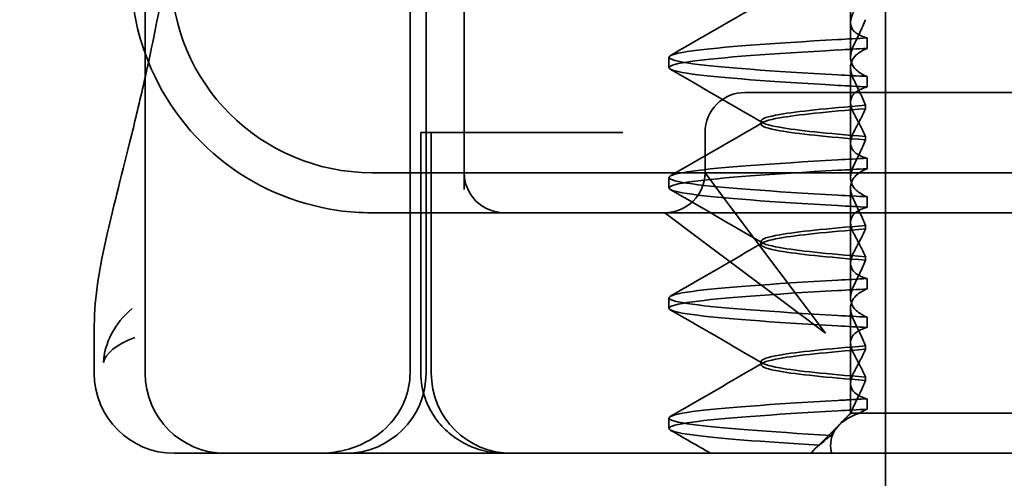
# Model space of a CAD drawing. Units: millimetres. Extents: x 22662 to 30886, y -11368 to 3143.
# Drawn here: x 28217 to 28229, y 1863 to 1868 of the extents above; entities that cross this region are included whole.
import ezdxf

# ---------------------------------------------------------------- set-up
doc = ezdxf.new("R2010")
doc.units = ezdxf.units.MM
doc.layers.add('Kóta (ISO)', color=5, linetype='Continuous', lineweight=9, true_color=0x0000ff)
doc.layers.add('Viditelná (ISO)', color=7, linetype='Continuous', lineweight=35)
doc.styles.add('Text poznámky (ISO)', font='tahoma.ttf')
doc.dimstyles.new('Výchozí (ISO)', dxfattribs={"dimscale": 2, "dimtxt": 3.5, "dimasz": 2.5, "dimexe": 1, "dimexo": 0, "dimgap": 0.762, "dimtad": 1, "dimrnd": 1e-08, "dimtxsty": 'Text poznámky (ISO)', "dimcen": 0.09, "dimdle": 10, "dimclrd": 256, "dimclre": 256, "dimclrt": 256, "dimazin": 2, "dimtfac": 1.001486, "dimtmove": 0, "dimatfit": 3, "dimfxl": 1, "dimtolj": 1, "dimlwd": -1, "dimlwe": -1, "dimarcsym": 0})

# ---------------------------------------------------------------- blocks, each defined once
blk = doc.blocks.new('*D1131')
at = {"layer": 'DEFPOINTS', "color": 0, "transparency": 16777216}
for p in [(28183.824, 1892.67), (28245.542, 1892.67), (28300.567, 1755.165)]:
    blk.add_point(p, dxfattribs=at)
at = {"layer": 'Kóta (ISO)', "transparency": 16777216}
for p, q in [((28245.542, 1892.67), (28181.824, 1892.67)), ((28183.824, 1760.165), (28183.824, 1887.67)), ((28300.567, 1755.165), (28181.824, 1755.165))]:
    blk.add_line(p, q, dxfattribs=at)
for points in [[(28182.991, 1887.67), (28184.658, 1887.67), (28183.824, 1892.67)], [(28182.991, 1760.165), (28184.658, 1760.165), (28183.824, 1755.165)]]:
    blk.add_solid(points, dxfattribs=at)
at = {"layer": 'Kóta (ISO)', "transparency": 16777216, "insert": (28178.655, 1823.918), "char_height": 7, "attachment_point": 5, "rotation": 90, "style": 'Text poznámky (ISO)'}
blk.add_mtext('\\A1;137', dxfattribs=at)
blk = doc.blocks.new('A$C27E401D9')
at = {"layer": 'Viditelná (ISO)'}
for p, q in [((5.777, 71.544), (5.777, 87.544)), ((15, 66.5), (15, 81.5)), ((5.143, 71.544), (5.143, 72.138)), ((6.252, 70.544), (6.143, 70.544)), ((6.252, 70.544), (6.777, 70.544)), ((6.82, 70.544), (6.777, 70.544)), ((8.93, 70.544), (6.82, 70.544)), ((9.777, 70.544), (8.93, 70.544)), ((9.777, 70.544), (28.002, 70.544))]:
    blk.add_line(p, q, dxfattribs=at)
at = {"layer": 'Viditelná (ISO)', "ltscale": 11.058125}
for p, q in [((9.078, 71.544), (9.078, 87.544)), ((9.277, 71.544), (9.277, 87.544))]:
    blk.add_line(p, q, dxfattribs=at)
at = {"layer": 'Viditelná (ISO)', "ltscale": 1.775596}
blk.add_line((14.565, 75.919), (14.565, 76.851), dxfattribs=at)
at = {"layer": 'Viditelná (ISO)', "ltscale": 5.160042}
blk.add_line((9.752, 76.544), (9.752, 73.834), dxfattribs=at)
at = {"layer": 'Viditelná (ISO)', "ltscale": 0.823646}
for p, q in [((14.565, 75.919), (14.565, 75.486)), ((14.565, 74.419), (14.565, 73.986)), ((14.565, 72.919), (14.565, 72.486))]:
    blk.add_line(p, q, dxfattribs=at)
at = {"layer": 'Viditelná (ISO)', "ltscale": 0.247052}
for p, q in [((14.773, 75.594), (14.773, 75.724)), ((12.301, 75.354), (12.301, 75.483)), ((14.773, 75.243), (14.773, 75.113)), ((14.773, 74.094), (14.773, 74.224)), ((12.301, 73.854), (12.301, 73.983)), ((14.773, 73.743), (14.773, 73.613)), ((14.773, 72.594), (14.773, 72.724)), ((12.301, 72.354), (12.301, 72.483)), ((14.773, 72.243), (14.773, 72.113)), ((14.773, 71.094), (14.773, 71.224)), ((12.301, 70.854), (12.301, 70.983))]:
    blk.add_line(p, q, dxfattribs=at)
at = {"layer": 'Viditelná (ISO)', "ltscale": 1.7756}
blk.add_line((14.565, 74.419), (14.565, 75.351), dxfattribs=at)
at = {"layer": 'Viditelná (ISO)', "ltscale": 2.991791}
blk.add_line((14.252, 75.044), (13.252, 75.044), dxfattribs=at)
at = {"layer": 'Viditelná (ISO)', "ltscale": 12.938391}
for p, q in [((14.252, 75.044), (24.95, 75.044)), ((14.252, 73.544), (24.95, 73.544))]:
    blk.add_line(p, q, dxfattribs=at)
at = {"layer": 'Viditelná (ISO)', "ltscale": 0.081847}
for p, q in [((14.753, 74.841), (14.753, 74.885)), ((14.753, 74.496), (14.753, 74.453))]:
    blk.add_line(p, q, dxfattribs=at)
at = {"layer": 'Viditelná (ISO)', "ltscale": 0.080535}
for p, q in [((13.451, 74.647), (13.451, 74.69)), ((13.451, 73.147), (13.451, 73.19)), ((13.451, 71.647), (13.451, 71.69))]:
    blk.add_line(p, q, dxfattribs=at)
at = {"layer": 'Viditelná (ISO)', "ltscale": 0.242154}
blk.add_line((9.211, 74.544), (9.237, 74.544), dxfattribs=at)
at = {"layer": 'Viditelná (ISO)', "ltscale": 5.71399}
for p, q in [((9.211, 71.544), (9.211, 74.544)), ((9.342, 71.544), (9.342, 74.544))]:
    blk.add_line(p, q, dxfattribs=at)
at = {"layer": 'Viditelná (ISO)', "ltscale": 0.947131}
blk.add_line((9.442, 74.544), (9.237, 74.544), dxfattribs=at)
at = {"layer": 'Viditelná (ISO)', "ltscale": 4.368654}
blk.add_line((9.442, 74.544), (11.265, 74.544), dxfattribs=at)
at = {"layer": 'Viditelná (ISO)', "ltscale": 0.884826}
blk.add_line((11.729, 74.544), (11.265, 74.544), dxfattribs=at)
at = {"layer": 'Viditelná (ISO)', "ltscale": 0.952248}
blk.add_line((12.752, 74.044), (12.752, 74.544), dxfattribs=at)
at = {"layer": 'Viditelná (ISO)', "ltscale": 11.82605}
blk.add_line((8.601, 74.044), (30.601, 74.044), dxfattribs=at)
at = {"layer": 'Viditelná (ISO)', "ltscale": 2.139066}
for p, q in [((13.08, 73.607), (12.752, 74.044)), ((12.252, 73.544), (12.689, 73.216))]:
    blk.add_line(p, q, dxfattribs=at)
at = {"layer": 'Viditelná (ISO)', "ltscale": 1.775603}
blk.add_line((14.565, 72.919), (14.565, 73.851), dxfattribs=at)
at = {"layer": 'Viditelná (ISO)', "ltscale": 3.938383}
for p, q in [((14.252, 72.044), (13.08, 73.607)), ((12.689, 73.216), (14.252, 72.044))]:
    blk.add_line(p, q, dxfattribs=at)
at = {"layer": 'Viditelná (ISO)', "ltscale": 5.316041}
blk.add_line((8.601, 73.544), (10.252, 73.544), dxfattribs=at)
at = {"layer": 'Viditelná (ISO)', "ltscale": 0.261812}
blk.add_line((10.252, 73.544), (10.39, 73.544), dxfattribs=at)
at = {"layer": 'Viditelná (ISO)', "ltscale": 3.547472}
blk.add_line((10.39, 73.544), (12.252, 73.544), dxfattribs=at)
at = {"layer": 'Viditelná (ISO)', "ltscale": 5.983681}
blk.add_line((12.252, 73.544), (14.252, 73.544), dxfattribs=at)
at = {"layer": 'Viditelná (ISO)', "ltscale": 0.081851}
for p, q in [((14.753, 73.341), (14.753, 73.385)), ((14.753, 72.996), (14.753, 72.953))]:
    blk.add_line(p, q, dxfattribs=at)
at = {"layer": 'Viditelná (ISO)', "ltscale": 1.775607}
blk.add_line((14.565, 71.419), (14.565, 72.351), dxfattribs=at)
at = {"layer": 'Viditelná (ISO)', "ltscale": 0.081855}
for p, q in [((14.753, 71.841), (14.753, 71.885)), ((14.753, 71.496), (14.753, 71.453))]:
    blk.add_line(p, q, dxfattribs=at)
at = {"layer": 'Viditelná (ISO)', "ltscale": 0.714354}
blk.add_line((14.565, 71.419), (14.565, 71.044), dxfattribs=at)
at = {"layer": 'Viditelná (ISO)', "ltscale": 0.228057}
blk.add_line((14.565, 71.044), (14.48, 70.959), dxfattribs=at)
at = {"layer": 'Viditelná (ISO)', "ltscale": 0.218602}
blk.add_line((14.572, 71.044), (14.565, 71.044), dxfattribs=at)
at = {"layer": 'Viditelná (ISO)', "ltscale": 0.687145}
blk.add_line((14.676, 71.044), (14.572, 71.044), dxfattribs=at)
at = {"layer": 'Viditelná (ISO)', "ltscale": 2.009635}
blk.add_line((15.525, 71.044), (14.676, 71.044), dxfattribs=at)
at = {"layer": 'Viditelná (ISO)', "ltscale": 10.589}
blk.add_line((15.525, 71.044), (19.899, 71.044), dxfattribs=at)
at = {"layer": 'Viditelná (ISO)', "ltscale": 0.954545}
blk.add_line((14.07, 70.544), (14.424, 70.899), dxfattribs=at)
at = {"layer": 'Viditelná (ISO)', "ltscale": 0.151412}
blk.add_line((14.121, 70.6), (14.065, 70.544), dxfattribs=at)
at = {"layer": 'Viditelná (ISO)'}
for centre, radius, end in [((8.601, 76.544), 3, 199.7022), ((6.143, 71.544), 1, 270), ((6.777, 71.544), 1, 270)]:
    blk.add_arc(centre, radius, 180, end, dxfattribs=at)
at = {"layer": 'Viditelná (ISO)', "ltscale": 9.499252}
blk.add_arc((8.601, 76.544), 2.5, 180, 270, dxfattribs=at)
at = {"layer": 'Viditelná (ISO)', "ltscale": 6.210994}
blk.add_arc((8.601, 76.544), 3, 199.7022, 261.9815, dxfattribs=at)
at = {"layer": 'Viditelná (ISO)', "ltscale": 1.495845}
for centre, start, end in [((13.252, 74.544), 90, 180), ((10.252, 74.044), 180, 270), ((12.252, 74.044), 270, 0)]:
    blk.add_arc(centre, 0.5, start, end, dxfattribs=at)
at = {"layer": 'Viditelná (ISO)', "ltscale": 2.991791}
for centre, start, end in [((8.277, 71.544), 270, 0), ((10.342, 71.544), 180, 270)]:
    blk.add_arc(centre, 1, start, end, dxfattribs=at)
at = {"layer": 'Viditelná (ISO)', "ltscale": 0.84767}
for centre, major_axis, ratio, start_param, end_param in [((17.607, 75.714), (-5.307, -0.197), 0.025592, 5.274694, 5.358504), ((17.607, 75.584), (-5.307, -0.197), 0.025591, 5.274694, 5.358504), ((17.607, 75.253), (-5.307, 0.197), 0.025591, 0.924682, 1.008492), ((17.607, 75.123), (-5.307, 0.197), 0.025591, 0.924682, 1.008492), ((17.607, 74.214), (-5.307, -0.197), 0.025591, 5.274694, 5.358504), ((17.607, 73.753), (-5.307, 0.197), 0.025591, 0.924682, 1.008492)]:
    blk.add_ellipse(centre, major_axis=major_axis, ratio=ratio, start_param=start_param, end_param=end_param, dxfattribs=at)
at = {"layer": 'Viditelná (ISO)', "ltscale": 0.847671}
for centre, major_axis, ratio, start_param, end_param in [((17.607, 74.084), (-5.307, -0.197), 0.025591, 5.274694, 5.358504), ((17.607, 73.623), (-5.307, 0.197), 0.025591, 0.924682, 1.008492), ((17.607, 72.714), (-5.307, -0.197), 0.02559, 5.274694, 5.358504), ((17.607, 72.584), (-5.307, -0.197), 0.02559, 5.274694, 5.358504), ((17.607, 72.253), (-5.307, 0.197), 0.02559, 0.924682, 1.008492), ((17.607, 72.123), (-5.307, 0.197), 0.02559, 0.924682, 1.008492), ((17.607, 71.084), (-5.307, -0.197), 0.02559, 5.274693, 5.358504)]:
    blk.add_ellipse(centre, major_axis=major_axis, ratio=ratio, start_param=start_param, end_param=end_param, dxfattribs=at)
at = {"layer": 'Viditelná (ISO)', "ltscale": 2.585658}
blk.add_open_spline([(5.777, 75.227), (5.85, 75.553), (5.922, 75.905), (5.989, 76.28)], degree=3, dxfattribs=at)
at = {"layer": 'Viditelná (ISO)', "ltscale": 2.540293}
for points in [[(12.32, 75.503), (12.705, 75.726), (13.09, 75.949), (13.474, 76.172)], [(13.474, 74.665), (13.09, 74.888), (12.705, 75.111), (12.32, 75.334)], [(12.32, 74.003), (12.705, 74.226), (13.09, 74.449), (13.474, 74.672)]]:
    blk.add_open_spline(points, degree=3, dxfattribs=at)
at = {"layer": 'Viditelná (ISO)', "ltscale": 1.887564}
for points, knots in [([(14.773, 75.724), (14.716, 75.739), (14.671, 75.759), (14.611, 75.803), (14.593, 75.825), (14.566, 75.878), (14.562, 75.911), (14.572, 75.978), (14.584, 76.012), (14.603, 76.047)], [-0.09938123, -0.09938123, -0.09938123, -0.09938123, -0.07103833, -0.07103833, -0.04973381, -0.04973381, -0.02344894, -0.02344894, -0.00007218, -0.00007218, -0.00007218, -0.00007218]), ([(14.773, 75.113), (14.716, 75.099), (14.671, 75.078), (14.611, 75.034), (14.593, 75.013), (14.566, 74.959), (14.562, 74.926), (14.572, 74.859), (14.584, 74.825), (14.603, 74.79)], [-0.09938126, -0.09938126, -0.09938126, -0.09938126, -0.07101869, -0.07101869, -0.04970146, -0.04970146, -0.02343506, -0.02343506, -0.0000722, -0.0000722, -0.0000722, -0.0000722])]:
    blk.add_open_spline(points, degree=3, knots=knots, dxfattribs=at)
at = {"layer": 'Viditelná (ISO)', "ltscale": 1.300468}
for points, knots in [([(14.753, 75.952), (14.73, 75.899), (14.706, 75.846), (14.656, 75.738), (14.63, 75.683), (14.603, 75.629)], [0.00007372, 0.00007372, 0.00007372, 0.00007372, 0.03418471, 0.03418471, 0.0683353, 0.0683353, 0.0683353, 0.0683353]), ([(14.753, 74.885), (14.73, 74.938), (14.706, 74.991), (14.656, 75.099), (14.63, 75.154), (14.603, 75.208)], [0.00007374, 0.00007374, 0.00007374, 0.00007374, 0.03418662, 0.03418662, 0.06833534, 0.06833534, 0.06833534, 0.06833534])]:
    blk.add_open_spline(points, degree=3, knots=knots, dxfattribs=at)
at = {"layer": 'Viditelná (ISO)', "ltscale": 11.857468}
for points, knots in [([(14.408, 75.263), (13.579, 75.31), (12.94, 75.356), (12.598, 75.403), (12.207, 75.457), (12.206, 75.51), (12.597, 75.564), (12.939, 75.61), (13.578, 75.657), (14.408, 75.704)], [44.628939, 44.628939, 44.628939, 44.628939, 45.217017, 45.217017, 45.217017, 45.889085, 45.889085, 45.889085, 46.477248, 46.477248, 46.477248, 46.477248]), ([(14.408, 75.133), (13.578, 75.18), (12.939, 75.227), (12.597, 75.274), (12.206, 75.327), (12.207, 75.38), (12.598, 75.434), (12.94, 75.481), (13.579, 75.528), (14.408, 75.574)], [44.628939, 44.628939, 44.628939, 44.628939, 45.217103, 45.217103, 45.217103, 45.889172, 45.889172, 45.889172, 46.477248, 46.477248, 46.477248, 46.477248])]:
    blk.add_open_spline(points, degree=3, knots=knots, dxfattribs=at)
at = {"layer": 'Viditelná (ISO)', "ltscale": 1.927978}
for points, knots in [([(14.603, 75.629), (14.584, 75.591), (14.572, 75.554), (14.562, 75.478), (14.566, 75.44), (14.593, 75.376), (14.611, 75.349), (14.671, 75.293), (14.716, 75.265), (14.773, 75.243)], [-0.1012397, -0.1012397, -0.1012397, -0.1012397, -0.0774543, -0.0774543, -0.0506286, -0.0506286, -0.0288589, -0.0288589, 0, 0, 0, 0]), ([(14.603, 75.208), (14.584, 75.247), (14.572, 75.284), (14.562, 75.359), (14.566, 75.397), (14.593, 75.461), (14.611, 75.488), (14.671, 75.544), (14.716, 75.572), (14.773, 75.594)], [-0.1012397, -0.1012397, -0.1012397, -0.1012397, -0.0774528, -0.0774528, -0.0506252, -0.0506252, -0.0288568, -0.0288568, 0, 0, 0, 0])]:
    blk.add_open_spline(points, degree=3, knots=knots, dxfattribs=at)
at = {"layer": 'Viditelná (ISO)'}
for points, knots in [([(5.144, 72.139), (5.144, 72.496), (5.21, 72.86), (5.387, 73.641), (5.494, 74.046), (5.664, 74.741), (5.72, 74.977), (5.777, 75.227)], [0, 0, 0, 0, 0.2653722, 0.2653722, 0.4918529, 0.4918529, 0.5958755, 0.5958755, 0.5958755, 0.5958755]), ([(5.615, 72.349), (5.391, 72.163), (5.274, 71.917), (5.257, 71.678), (5.257, 71.677), (5.257, 71.676)], [-0.05126221, -0.05126221, -0.05126221, -0.05126221, 0, 0, 0.00024912, 0.00024912, 0.00024912, 0.00024912]), ([(5.257, 71.676), (5.257, 71.676), (5.258, 71.677), (5.285, 71.788), (5.414, 71.902), (5.649, 71.99)], [-0.00024912, -0.00024912, -0.00024912, -0.00024912, 0, 0, 0.05126221, 0.05126221, 0.05126221, 0.05126221])]:
    blk.add_open_spline(points, degree=3, knots=knots, dxfattribs=at)
at = {"layer": 'Viditelná (ISO)', "ltscale": 10.915819}
blk.add_open_spline([(14.753, 74.884), (14.271, 74.846), (13.901, 74.808), (13.683, 74.77), (13.377, 74.717), (13.377, 74.663), (13.683, 74.61), (13.901, 74.571), (14.271, 74.533), (14.753, 74.495)], degree=3, knots=[-1.738513, -1.738513, -1.738513, -1.738513, -1.260238, -1.260238, -1.260238, -0.588169, -0.588169, -0.588169, -0.109806, -0.109806, -0.109806, -0.109806], dxfattribs=at)
at = {"layer": 'Viditelná (ISO)', "ltscale": 10.915815}
for points, knots in [([(14.753, 74.453), (14.271, 74.491), (13.901, 74.529), (13.683, 74.567), (13.377, 74.621), (13.377, 74.674), (13.683, 74.728), (13.901, 74.766), (14.271, 74.804), (14.753, 74.842)], [0.109806, 0.109806, 0.109806, 0.109806, 0.588081, 0.588081, 0.588081, 1.26015, 1.26015, 1.26015, 1.738513, 1.738513, 1.738513, 1.738513]), ([(14.753, 73.384), (14.271, 73.346), (13.901, 73.308), (13.683, 73.27), (13.377, 73.217), (13.377, 73.163), (13.683, 73.11), (13.901, 73.071), (14.271, 73.033), (14.753, 72.995)], [-1.738513, -1.738513, -1.738513, -1.738513, -1.260235, -1.260235, -1.260235, -0.588167, -0.588167, -0.588167, -0.109806, -0.109806, -0.109806, -0.109806])]:
    blk.add_open_spline(points, degree=3, knots=knots, dxfattribs=at)
at = {"layer": 'Viditelná (ISO)', "ltscale": 1.274696}
for points, knots in [([(14.603, 74.547), (14.63, 74.598), (14.656, 74.647), (14.706, 74.745), (14.73, 74.794), (14.753, 74.841)], [0.00002454, 0.00002454, 0.00002454, 0.00002454, 0.03349898, 0.03349898, 0.06693577, 0.06693577, 0.06693577, 0.06693577]), ([(14.603, 73.29), (14.63, 73.24), (14.656, 73.19), (14.706, 73.092), (14.73, 73.043), (14.753, 72.996)], [0.00002454, 0.00002454, 0.00002454, 0.00002454, 0.03355274, 0.03355274, 0.06693581, 0.06693581, 0.06693581, 0.06693581])]:
    blk.add_open_spline(points, degree=3, knots=knots, dxfattribs=at)
at = {"layer": 'Viditelná (ISO)', "ltscale": 1.274693}
blk.add_open_spline([(14.603, 74.79), (14.63, 74.74), (14.656, 74.69), (14.706, 74.592), (14.73, 74.543), (14.753, 74.496)], degree=3, knots=[0.00002448, 0.00002448, 0.00002448, 0.00002448, 0.03354794, 0.03354794, 0.06693561, 0.06693561, 0.06693561, 0.06693561], dxfattribs=at)
at = {"layer": 'Viditelná (ISO)', "ltscale": 1.887563}
for points, knots in [([(14.773, 74.224), (14.716, 74.239), (14.671, 74.259), (14.611, 74.303), (14.593, 74.325), (14.566, 74.378), (14.562, 74.411), (14.572, 74.478), (14.584, 74.512), (14.603, 74.547)], [-0.09938139, -0.09938139, -0.09938139, -0.09938139, -0.07103297, -0.07103297, -0.04972484, -0.04972484, -0.02344508, -0.02344508, -0.0000724, -0.0000724, -0.0000724, -0.0000724]), ([(14.773, 73.613), (14.716, 73.599), (14.671, 73.578), (14.611, 73.534), (14.593, 73.513), (14.566, 73.459), (14.562, 73.426), (14.572, 73.359), (14.584, 73.325), (14.603, 73.29)], [-0.0993814, -0.0993814, -0.0993814, -0.0993814, -0.07103643, -0.07103643, -0.04973056, -0.04973056, -0.02344753, -0.02344753, -0.0000724, -0.0000724, -0.0000724, -0.0000724])]:
    blk.add_open_spline(points, degree=3, knots=knots, dxfattribs=at)
at = {"layer": 'Viditelná (ISO)', "ltscale": 1.30047}
blk.add_open_spline([(14.753, 74.452), (14.73, 74.399), (14.706, 74.346), (14.656, 74.238), (14.63, 74.183), (14.603, 74.129)], degree=3, knots=[0.00007395, 0.00007395, 0.00007395, 0.00007395, 0.034185, 0.034185, 0.06833567, 0.06833567, 0.06833567, 0.06833567], dxfattribs=at)
at = {"layer": 'Viditelná (ISO)', "ltscale": 11.857469}
for points, knots in [([(14.408, 73.763), (13.579, 73.81), (12.94, 73.856), (12.598, 73.903), (12.207, 73.957), (12.206, 74.01), (12.597, 74.064), (12.939, 74.11), (13.578, 74.157), (14.408, 74.204)], [38.345753, 38.345753, 38.345753, 38.345753, 38.933829, 38.933829, 38.933829, 39.605899, 39.605899, 39.605899, 40.194063, 40.194063, 40.194063, 40.194063]), ([(14.408, 73.633), (13.578, 73.68), (12.939, 73.727), (12.597, 73.774), (12.206, 73.827), (12.207, 73.88), (12.598, 73.934), (12.94, 73.981), (13.579, 74.028), (14.408, 74.074)], [38.345753, 38.345753, 38.345753, 38.345753, 38.933916, 38.933916, 38.933916, 39.605983, 39.605983, 39.605983, 40.194063, 40.194063, 40.194063, 40.194063]), ([(14.408, 72.263), (13.579, 72.31), (12.94, 72.356), (12.598, 72.403), (12.207, 72.457), (12.206, 72.51), (12.597, 72.564), (12.939, 72.61), (13.578, 72.657), (14.408, 72.704)], [32.062568, 32.062568, 32.062568, 32.062568, 32.650635, 32.650635, 32.650635, 33.322709, 33.322709, 33.322709, 33.910878, 33.910878, 33.910878, 33.910878]), ([(14.408, 72.133), (13.578, 72.18), (12.939, 72.227), (12.597, 72.274), (12.206, 72.327), (12.207, 72.38), (12.598, 72.434), (12.94, 72.481), (13.579, 72.528), (14.408, 72.574)], [32.062568, 32.062568, 32.062568, 32.062568, 32.650731, 32.650731, 32.650731, 33.3228, 33.3228, 33.3228, 33.910878, 33.910878, 33.910878, 33.910878])]:
    blk.add_open_spline(points, degree=3, knots=knots, dxfattribs=at)
at = {"layer": 'Viditelná (ISO)', "ltscale": 1.927977}
for points, knots in [([(14.603, 74.129), (14.584, 74.091), (14.572, 74.053), (14.562, 73.978), (14.566, 73.94), (14.593, 73.876), (14.611, 73.849), (14.671, 73.793), (14.716, 73.765), (14.773, 73.743)], [-0.1012396, -0.1012396, -0.1012396, -0.1012396, -0.0774544, -0.0774544, -0.0506285, -0.0506285, -0.0288588, -0.0288588, 0, 0, 0, 0]), ([(14.603, 73.708), (14.584, 73.747), (14.572, 73.784), (14.562, 73.859), (14.566, 73.897), (14.593, 73.961), (14.611, 73.988), (14.671, 74.044), (14.716, 74.072), (14.773, 74.094)], [-0.1012395, -0.1012395, -0.1012395, -0.1012395, -0.0774537, -0.0774537, -0.050627, -0.050627, -0.0288579, -0.0288579, 0, 0, 0, 0])]:
    blk.add_open_spline(points, degree=3, knots=knots, dxfattribs=at)
at = {"layer": 'Viditelná (ISO)', "ltscale": 2.540294}
for points in [[(13.474, 73.165), (13.09, 73.388), (12.705, 73.611), (12.32, 73.834)], [(12.32, 72.503), (12.705, 72.726), (13.09, 72.949), (13.474, 73.172)], [(13.474, 71.665), (13.09, 71.888), (12.705, 72.111), (12.32, 72.334)]]:
    blk.add_open_spline(points, degree=3, dxfattribs=at)
at = {"layer": 'Viditelná (ISO)', "ltscale": 1.300471}
blk.add_open_spline([(14.753, 73.385), (14.73, 73.438), (14.706, 73.491), (14.656, 73.599), (14.63, 73.654), (14.603, 73.708)], degree=3, knots=[0.00007397, 0.00007397, 0.00007397, 0.00007397, 0.03418691, 0.03418691, 0.0683357, 0.0683357, 0.0683357, 0.0683357], dxfattribs=at)
at = {"layer": 'Viditelná (ISO)', "ltscale": 0.802419}
blk.add_open_spline([(8.183, 73.573), (8.322, 73.553), (8.462, 73.544), (8.601, 73.544)], degree=3, dxfattribs=at)
at = {"layer": 'Viditelná (ISO)', "ltscale": 10.915812}
for points, knots in [([(14.753, 72.953), (14.271, 72.991), (13.901, 73.029), (13.683, 73.067), (13.377, 73.121), (13.377, 73.174), (13.683, 73.228), (13.901, 73.266), (14.271, 73.304), (14.753, 73.342)], [0.109806, 0.109806, 0.109806, 0.109806, 0.588072, 0.588072, 0.588072, 1.260146, 1.260146, 1.260146, 1.738513, 1.738513, 1.738513, 1.738513]), ([(14.753, 71.884), (14.271, 71.846), (13.901, 71.808), (13.683, 71.77), (13.377, 71.717), (13.377, 71.663), (13.683, 71.61), (13.901, 71.571), (14.271, 71.533), (14.753, 71.495)], [-1.738513, -1.738513, -1.738513, -1.738513, -1.260237, -1.260237, -1.260237, -0.588168, -0.588168, -0.588168, -0.109806, -0.109806, -0.109806, -0.109806])]:
    blk.add_open_spline(points, degree=3, knots=knots, dxfattribs=at)
at = {"layer": 'Viditelná (ISO)', "ltscale": 1.274698}
for points, knots in [([(14.603, 73.047), (14.63, 73.098), (14.656, 73.147), (14.706, 73.245), (14.73, 73.294), (14.753, 73.341)], [0.0000246, 0.0000246, 0.0000246, 0.0000246, 0.0334991, 0.0334991, 0.06693594, 0.06693594, 0.06693594, 0.06693594]), ([(14.603, 71.79), (14.63, 71.74), (14.656, 71.69), (14.706, 71.592), (14.73, 71.543), (14.753, 71.496)], [0.00002461, 0.00002461, 0.00002461, 0.00002461, 0.03355497, 0.03355497, 0.06693598, 0.06693598, 0.06693598, 0.06693598])]:
    blk.add_open_spline(points, degree=3, knots=knots, dxfattribs=at)
at = {"layer": 'Viditelná (ISO)', "ltscale": 1.887562}
for points, knots in [([(14.773, 72.724), (14.716, 72.739), (14.671, 72.759), (14.611, 72.803), (14.593, 72.825), (14.566, 72.878), (14.562, 72.911), (14.572, 72.978), (14.584, 73.012), (14.603, 73.047)], [-0.09938155, -0.09938155, -0.09938155, -0.09938155, -0.07102309, -0.07102309, -0.04970844, -0.04970844, -0.02343803, -0.02343803, -0.00007258, -0.00007258, -0.00007258, -0.00007258]), ([(14.773, 72.113), (14.716, 72.099), (14.671, 72.078), (14.611, 72.034), (14.593, 72.013), (14.566, 71.959), (14.562, 71.926), (14.572, 71.859), (14.584, 71.825), (14.603, 71.79)], [-0.09938155, -0.09938155, -0.09938155, -0.09938155, -0.0710236, -0.0710236, -0.0497093, -0.0497093, -0.0234384, -0.0234384, -0.00007259, -0.00007259, -0.00007259, -0.00007259])]:
    blk.add_open_spline(points, degree=3, knots=knots, dxfattribs=at)
at = {"layer": 'Viditelná (ISO)', "ltscale": 1.300473}
for points, knots in [([(14.753, 72.952), (14.73, 72.899), (14.706, 72.846), (14.656, 72.738), (14.63, 72.683), (14.603, 72.629)], [0.00007417, 0.00007417, 0.00007417, 0.00007417, 0.03418527, 0.03418527, 0.06833601, 0.06833601, 0.06833601, 0.06833601]), ([(14.753, 71.885), (14.73, 71.938), (14.706, 71.991), (14.656, 72.099), (14.63, 72.154), (14.603, 72.208)], [0.00007418, 0.00007418, 0.00007418, 0.00007418, 0.03418717, 0.03418717, 0.06833602, 0.06833602, 0.06833602, 0.06833602])]:
    blk.add_open_spline(points, degree=3, knots=knots, dxfattribs=at)
at = {"layer": 'Viditelná (ISO)', "ltscale": 1.927976}
for points, knots in [([(14.603, 72.629), (14.584, 72.591), (14.572, 72.553), (14.562, 72.478), (14.566, 72.44), (14.593, 72.376), (14.611, 72.349), (14.671, 72.293), (14.716, 72.265), (14.773, 72.243)], [-0.10124, -0.10124, -0.10124, -0.10124, -0.0774542, -0.0774542, -0.0506274, -0.0506274, -0.0288581, -0.0288581, -0.0000004, -0.0000004, -0.0000004, -0.0000004]), ([(14.603, 72.208), (14.584, 72.247), (14.572, 72.284), (14.562, 72.359), (14.566, 72.397), (14.593, 72.461), (14.611, 72.488), (14.671, 72.544), (14.716, 72.572), (14.773, 72.594)], [-0.1012396, -0.1012396, -0.1012396, -0.1012396, -0.0774541, -0.0774541, -0.0506276, -0.0506276, -0.0288582, -0.0288582, 0, 0, 0, 0])]:
    blk.add_open_spline(points, degree=3, knots=knots, dxfattribs=at)
at = {"layer": 'Viditelná (ISO)'}
blk.add_open_spline([(5.144, 72.139), (5.144, 72.139), (5.144, 72.138), (5.144, 72.138)], degree=3, dxfattribs=at)
at = {"layer": 'Viditelná (ISO)', "ltscale": 10.915811}
blk.add_open_spline([(14.753, 71.453), (14.271, 71.491), (13.901, 71.529), (13.683, 71.567), (13.377, 71.621), (13.377, 71.674), (13.683, 71.728), (13.901, 71.766), (14.271, 71.804), (14.753, 71.842)], degree=3, knots=[0.109806, 0.109806, 0.109806, 0.109806, 0.588071, 0.588071, 0.588071, 1.260145, 1.260145, 1.260145, 1.738513, 1.738513, 1.738513, 1.738513], dxfattribs=at)
at = {"layer": 'Viditelná (ISO)', "ltscale": 1.274699}
blk.add_open_spline([(14.603, 71.547), (14.63, 71.598), (14.656, 71.647), (14.706, 71.745), (14.73, 71.794), (14.753, 71.841)], degree=3, knots=[0.00002466, 0.00002466, 0.00002466, 0.00002466, 0.03349921, 0.03349921, 0.06693609, 0.06693609, 0.06693609, 0.06693609], dxfattribs=at)
at = {"layer": 'Viditelná (ISO)', "ltscale": 2.540295}
blk.add_open_spline([(12.32, 71.003), (12.705, 71.226), (13.09, 71.449), (13.474, 71.672)], degree=3, dxfattribs=at)
at = {"layer": 'Viditelná (ISO)', "ltscale": 3.266041}
blk.add_open_spline([(9.078, 71.544), (9.078, 71.425), (9.054, 71.309), (8.963, 71.085), (8.895, 70.982), (8.717, 70.797), (8.607, 70.72), (8.397, 70.621), (8.304, 70.591), (8.115, 70.553), (8.022, 70.544), (7.928, 70.544), (7.926, 70.544), (7.925, 70.544)], degree=3, knots=[0.171809, 0.171809, 0.171809, 0.171809, 0.207417, 0.207417, 0.2444163, 0.2444163, 0.2846953, 0.2846953, 0.3144867, 0.3144867, 0.3436181, 0.3436181, 0.3440765, 0.3440765, 0.3440765, 0.3440765], dxfattribs=at)
at = {"layer": 'Viditelná (ISO)', "ltscale": 3.05761}
blk.add_open_spline([(10.257, 70.544), (10.21, 70.544), (10.164, 70.547), (10.072, 70.559), (10.027, 70.568), (9.902, 70.601), (9.823, 70.632), (9.675, 70.711), (9.605, 70.76), (9.48, 70.872), (9.424, 70.936), (9.331, 71.076), (9.293, 71.152), (9.23, 71.331), (9.211, 71.438), (9.211, 71.544)], degree=3, knots=[0, 0, 0, 0, 0.0139635, 0.0139635, 0.0276943, 0.0276943, 0.0528587, 0.0528587, 0.078032, 0.078032, 0.1032283, 0.1032283, 0.1284184, 0.1284184, 0.1601185, 0.1601185, 0.1601185, 0.1601185], dxfattribs=at)
at = {"layer": 'Viditelná (ISO)', "ltscale": 1.887561}
blk.add_open_spline([(14.773, 71.224), (14.716, 71.239), (14.671, 71.259), (14.611, 71.303), (14.593, 71.325), (14.566, 71.378), (14.562, 71.411), (14.572, 71.478), (14.584, 71.512), (14.603, 71.547)], degree=3, knots=[-0.09938167, -0.09938167, -0.09938167, -0.09938167, -0.07102224, -0.07102224, -0.0497066, -0.0497066, -0.02343729, -0.02343729, -0.00007275, -0.00007275, -0.00007275, -0.00007275], dxfattribs=at)
at = {"layer": 'Viditelná (ISO)', "ltscale": 1.300475}
blk.add_open_spline([(14.753, 71.452), (14.73, 71.399), (14.706, 71.346), (14.656, 71.238), (14.63, 71.183), (14.603, 71.129)], degree=3, knots=[0.00007436, 0.00007436, 0.00007436, 0.00007436, 0.0341855, 0.0341855, 0.0683363, 0.0683363, 0.0683363, 0.0683363], dxfattribs=at)
at = {"layer": 'Viditelná (ISO)', "ltscale": 11.727809}
blk.add_open_spline([(14.323, 70.768), (13.534, 70.813), (12.928, 70.858), (12.598, 70.903), (12.207, 70.957), (12.206, 71.01), (12.597, 71.064), (12.939, 71.11), (13.578, 71.157), (14.408, 71.204)], degree=3, knots=[25.799605, 25.799605, 25.799605, 25.799605, 26.367449, 26.367449, 26.367449, 27.039523, 27.039523, 27.039523, 27.627692, 27.627692, 27.627692, 27.627692], dxfattribs=at)
at = {"layer": 'Viditelná (ISO)', "ltscale": 0.847722}
blk.add_open_spline([(14.773, 71.224), (14.711, 71.221), (14.649, 71.217), (14.527, 71.211), (14.467, 71.207), (14.408, 71.204)], degree=3, knots=[-0.04454093, -0.04454093, -0.04454093, -0.04454093, -0.02228538, -0.02228538, -0.00002716, -0.00002716, -0.00002716, -0.00002716], dxfattribs=at)
at = {"layer": 'Viditelná (ISO)', "ltscale": 11.50277}
blk.add_open_spline([(14.179, 70.646), (13.46, 70.689), (12.907, 70.731), (12.597, 70.773), (12.206, 70.827), (12.206, 70.88), (12.597, 70.934), (12.94, 70.981), (13.578, 71.028), (14.408, 71.074)], degree=3, knots=[25.834694, 25.834694, 25.834694, 25.834694, 26.367493, 26.367493, 26.367493, 27.039592, 27.039592, 27.039592, 27.627692, 27.627692, 27.627692, 27.627692], dxfattribs=at)
at = {"layer": 'Viditelná (ISO)', "ltscale": 2.813493}
blk.add_open_spline([(14.329, 70.545), (14.328, 70.553), (14.326, 70.56), (14.307, 70.665), (14.321, 70.754), (14.416, 70.904), (14.492, 70.967), (14.625, 71.026), (14.65, 71.035), (14.676, 71.044)], degree=3, knots=[0, 0, 0, 0, 0.0055623, 0.0055623, 0.0740936, 0.0740936, 0.1354374, 0.1354374, 0.1481916, 0.1481916, 0.1481916, 0.1481916], dxfattribs=at)
at = {"layer": 'Viditelná (ISO)', "ltscale": 1.054285}
blk.add_open_spline([(14.572, 71.044), (14.518, 70.998), (14.471, 70.951), (14.387, 70.859), (14.352, 70.813), (14.323, 70.767)], degree=3, knots=[-0.05536248, -0.05536248, -0.05536248, -0.05536248, -0.02766568, -0.02766568, -0.00003332, -0.00003332, -0.00003332, -0.00003332], dxfattribs=at)
at = {"layer": 'Viditelná (ISO)', "ltscale": 0.345685}
blk.add_open_spline([(14.603, 71.129), (14.595, 71.114), (14.589, 71.1), (14.579, 71.071), (14.575, 71.057), (14.572, 71.044)], degree=3, knots=[-0.01820419, -0.01820419, -0.01820419, -0.01820419, -0.00913684, -0.00913684, -0.00004914, -0.00004914, -0.00004914, -0.00004914], dxfattribs=at)
at = {"layer": 'Viditelná (ISO)', "ltscale": 0.359483}
blk.add_open_spline([(14.676, 71.044), (14.69, 71.053), (14.705, 71.062), (14.737, 71.079), (14.755, 71.087), (14.773, 71.094)], degree=3, knots=[-0.01888346, -0.01888346, -0.01888346, -0.01888346, -0.00939704, -0.00939704, -0.000001, -0.000001, -0.000001, -0.000001], dxfattribs=at)
at = {"layer": 'Viditelná (ISO)', "ltscale": 1.103706}
blk.add_open_spline([(12.822, 70.544), (12.655, 70.64), (12.487, 70.737), (12.32, 70.834)], degree=3, dxfattribs=at)
at = {"layer": 'Viditelná (ISO)', "ltscale": 0.422476}
blk.add_open_spline([(14.323, 70.767), (14.273, 70.729), (14.225, 70.688), (14.179, 70.646)], degree=3, dxfattribs=at)
at = {"layer": 'Viditelná (ISO)', "ltscale": 0.749113}
blk.add_open_spline([(14.179, 70.647), (14.156, 70.632), (14.137, 70.616), (14.103, 70.581), (14.089, 70.563), (14.078, 70.544)], degree=3, knots=[-0.03934425, -0.03934425, -0.03934425, -0.03934425, -0.01997726, -0.01997726, 0, 0, 0, 0], dxfattribs=at)
blk = doc.blocks.new('A$C4B282B36')
blk.add_blockref('A$C27E401D9', (0, 0))

msp = doc.modelspace()

# ---------------------------------------------------------------- block references
at = {"layer": 'Viditelná (ISO)'}
msp.add_blockref('A$C4B282B36', (28212.952, 1792.535), dxfattribs=at)

# ---------------------------------------------------------------- dimensions: what is measured, and where the dimension line sits
at = {"layer": 'Kóta (ISO)'}
dim = msp.add_linear_dim(base=(28183.824, 1892.67), p1=(28300.567, 1755.165), p2=(28245.542, 1892.67), angle=270, text='137', dimstyle='Výchozí (ISO)', override={"dimgap": 0.762, "dimdec": 2, "dimtol": 1, "dimlim": 0, "dimtp": 2, "dimtm": 2, "dimtdec": 2, "dimtofl": 0, "dimatfit": 1}, dxfattribs=at)
dim.commit()
dim.dimension.update_dxf_attribs({"geometry": '*D1131', "text_midpoint": (28183.824, 1823.918), "dimtype": 160})

doc.saveas('drawing.dxf')
